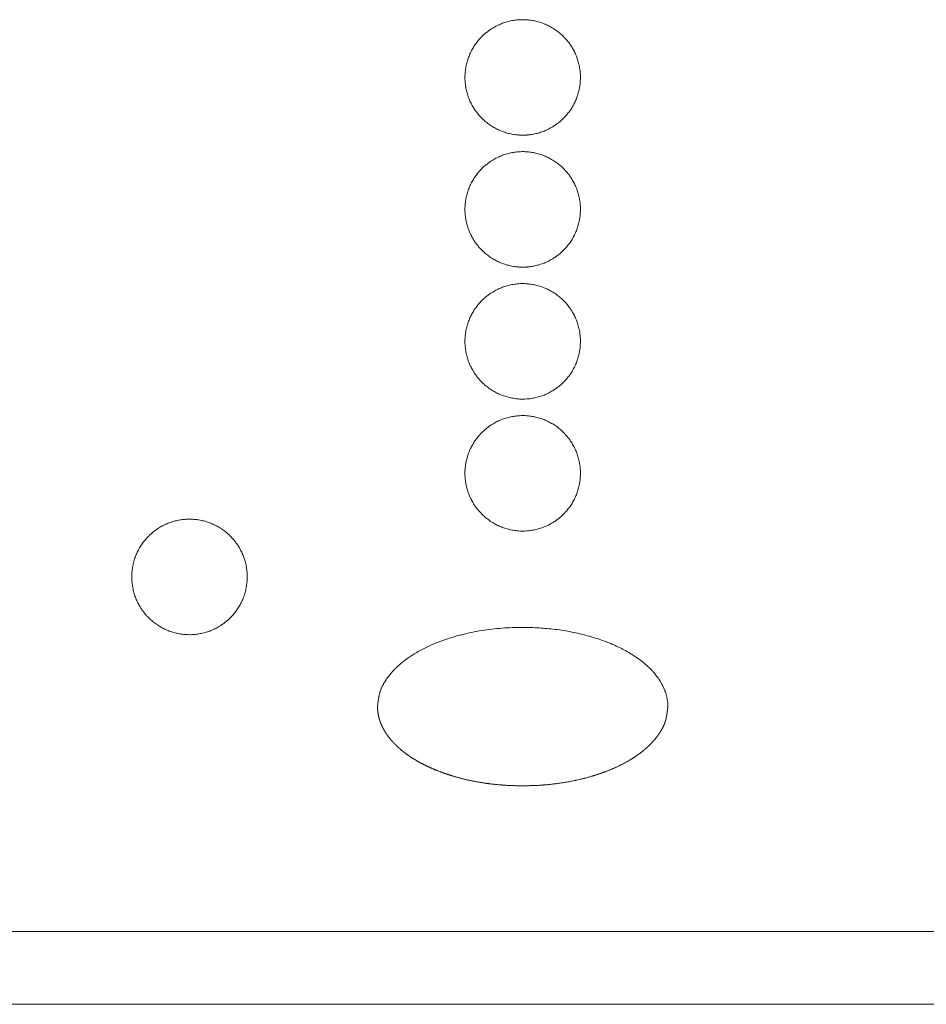
# Model space of a CAD drawing. Units: millimetres. Extents: x -470 to 813, y -1484 to 392.
# Drawn here: x -45 to -18, y -1062 to -1032 of the extents above; entities that cross this region are included whole.
import ezdxf

# ---------------------------------------------------------------- set-up
doc = ezdxf.new("R2010")
doc.units = ezdxf.units.MM
doc.header["$LTSCALE"] = 88.9
doc.layers.get('0').update_dxf_attribs({"lineweight": 0})
doc.layers.add('Layer 1', color=7, linetype='Continuous', lineweight=0)

# ---------------------------------------------------------------- blocks, each defined once
blk = doc.blocks.new('グループ-10')
at = {"color": 3, "linetype": 'Continuous', "lineweight": 0}
for p, q in [((-344.298, -515.074), (-126.298, -515.074)), ((-126.298, -517.281), (-344.298, -517.281))]:
    blk.add_line(p, q, dxfattribs=at)
blk = doc.blocks.new('グループ-11')
at = {"layer": 'Layer 1', "color": 30, "lineweight": 0, "flags": 128}
for points in [[(-187.84, -489.188, 0.002711), (-187.84, -489.168), (-187.84, -489.134, 0.021891), (-187.845, -489.047), (-187.848, -489.014, 0.010921), (-187.858, -488.938), (-187.858, -488.938, 0.010872), (-187.87, -488.863), (-187.87, -488.863, 0.01083), (-187.885, -488.789), (-187.886, -488.789, 0.010783), (-187.904, -488.717), (-187.904, -488.717, 0.010732), (-187.926, -488.645), (-187.926, -488.645, 0.010679), (-187.95, -488.575), (-187.95, -488.575, 0.010625), (-187.977, -488.507), (-187.977, -488.507, 0.010573), (-188.007, -488.44), (-188.008, -488.439, 0.010522), (-188.04, -488.374), (-188.04, -488.374, 0.010475), (-188.076, -488.31, 0.01044), (-188.114, -488.247), (-188.124, -488.232, 0.020754), (-188.186, -488.143), (-188.186, -488.143, 0.010345), (-188.254, -488.057, 0.020626), (-188.327, -487.976), (-188.34, -487.963, 0.010312), (-188.392, -487.912, 0.010319), (-188.446, -487.864, 0.010334), (-188.501, -487.817, 0.010351), (-188.559, -487.773), (-188.559, -487.773, 0.010379), (-188.619, -487.732), (-188.619, -487.732, 0.010413), (-188.68, -487.692), (-188.681, -487.692, 0.010454), (-188.744, -487.656), (-188.744, -487.656, 0.010498), (-188.809, -487.622), (-188.809, -487.622, 0.010547), (-188.875, -487.59), (-188.875, -487.59, 0.010599), (-188.943, -487.561), (-188.943, -487.561, 0.010652), (-189.012, -487.535), (-189.012, -487.535, 0.010705), (-189.083, -487.512), (-189.083, -487.512, 0.010757), (-189.155, -487.492), (-189.155, -487.492, 0.010807), (-189.228, -487.475), (-189.228, -487.475, 0.010852), (-189.302, -487.461), (-189.302, -487.461, 0.010891), (-189.378, -487.451), (-189.378, -487.451, 0.010932), (-189.454, -487.443), (-189.478, -487.441, 0.016412), (-189.546, -487.438), (-189.57, -487.438, 0.002726), (-189.59, -487.438), (-189.605, -487.438, 0.019161), (-189.711, -487.442), (-189.726, -487.443, 0.010933), (-189.802, -487.451), (-189.802, -487.451, 0.010891), (-189.877, -487.461), (-189.878, -487.461, 0.010852), (-189.952, -487.475), (-189.952, -487.475, 0.010807), (-190.025, -487.492), (-190.025, -487.492, 0.010757), (-190.097, -487.512), (-190.097, -487.512, 0.010705), (-190.168, -487.535), (-190.168, -487.535, 0.010652), (-190.237, -487.561), (-190.237, -487.561, 0.010599), (-190.305, -487.59), (-190.305, -487.59, 0.010547), (-190.371, -487.622), (-190.371, -487.622, 0.010498), (-190.436, -487.656, 0.010461), (-190.499, -487.692), (-190.515, -487.702, 0.020787), (-190.606, -487.763), (-190.606, -487.763, 0.010357), (-190.693, -487.829, 0.020636), (-190.775, -487.9), (-190.788, -487.912, 0.010312), (-190.84, -487.963, 0.010314), (-190.89, -488.016, 0.010326), (-190.937, -488.071, 0.010345), (-190.983, -488.128, 0.010364), (-191.026, -488.187), (-191.026, -488.187, 0.010396), (-191.066, -488.247), (-191.066, -488.248, 0.010433), (-191.104, -488.31), (-191.104, -488.31, 0.010475), (-191.139, -488.374), (-191.139, -488.374, 0.010522), (-191.172, -488.439), (-191.172, -488.44, 0.010573), (-191.202, -488.507), (-191.202, -488.507, 0.010625), (-191.23, -488.575), (-191.23, -488.575, 0.010679), (-191.254, -488.645), (-191.254, -488.645, 0.010732), (-191.276, -488.717), (-191.276, -488.717, 0.010783), (-191.294, -488.789), (-191.294, -488.789, 0.01083), (-191.31, -488.863), (-191.31, -488.863, 0.010872), (-191.322, -488.938), (-191.322, -488.938, 0.010907), (-191.331, -489.014), (-191.331, -489.014, 0.010936), (-191.337, -489.09), (-191.338, -489.096, 0.013687), (-191.34, -489.183), (-191.34, -489.188), (-191.34, -489.193, 0.013691), (-191.338, -489.28), (-191.337, -489.285, 0.010936), (-191.331, -489.362), (-191.331, -489.362, 0.010907), (-191.322, -489.438), (-191.322, -489.438, 0.010872), (-191.31, -489.513), (-191.31, -489.513, 0.01083), (-191.294, -489.586), (-191.294, -489.587, 0.010783), (-191.276, -489.659), (-191.276, -489.659, 0.010732), (-191.254, -489.73), (-191.254, -489.73, 0.010679), (-191.23, -489.8), (-191.23, -489.8, 0.010625), (-191.202, -489.869), (-191.202, -489.869, 0.010573), (-191.172, -489.936), (-191.172, -489.936, 0.010522), (-191.139, -490.002), (-191.139, -490.002, 0.010475), (-191.104, -490.066, 0.01044), (-191.066, -490.128), (-191.056, -490.144, 0.020754), (-190.994, -490.233), (-190.994, -490.233, 0.010345), (-190.926, -490.318, 0.020626), (-190.853, -490.399), (-190.84, -490.412, 0.010312), (-190.788, -490.463, 0.010319), (-190.734, -490.512, 0.010334), (-190.678, -490.558, 0.010351), (-190.62, -490.602), (-190.62, -490.602, 0.010379), (-190.561, -490.644), (-190.561, -490.644, 0.010413), (-190.499, -490.683), (-190.499, -490.683, 0.010454), (-190.436, -490.72), (-190.436, -490.72, 0.010498), (-190.371, -490.754), (-190.371, -490.754, 0.010547), (-190.305, -490.786), (-190.305, -490.786, 0.010599), (-190.237, -490.814), (-190.237, -490.814, 0.010652), (-190.168, -490.84), (-190.168, -490.84, 0.010705), (-190.097, -490.863), (-190.097, -490.863, 0.010757), (-190.025, -490.883), (-190.025, -490.883, 0.010807), (-189.952, -490.9), (-189.952, -490.9, 0.010852), (-189.878, -490.914), (-189.877, -490.914, 0.010891), (-189.802, -490.925), (-189.802, -490.925, 0.010936), (-189.726, -490.933), (-189.711, -490.934, 0.019153), (-189.605, -490.938), (-189.59, -490.938), (-189.575, -490.938, 0.01916), (-189.469, -490.934), (-189.454, -490.933, 0.010933), (-189.378, -490.925), (-189.378, -490.925, 0.010891), (-189.302, -490.914), (-189.302, -490.914, 0.010852), (-189.228, -490.9), (-189.228, -490.9, 0.010807), (-189.155, -490.883), (-189.155, -490.883, 0.010757), (-189.083, -490.863), (-189.083, -490.863, 0.010705), (-189.012, -490.84), (-189.012, -490.84, 0.010652), (-188.943, -490.814), (-188.943, -490.814, 0.010599), (-188.875, -490.786), (-188.875, -490.786, 0.010547), (-188.809, -490.754), (-188.809, -490.754, 0.010498), (-188.744, -490.72, 0.010461), (-188.68, -490.683), (-188.665, -490.674, 0.020787), (-188.574, -490.613), (-188.574, -490.613, 0.010357), (-188.487, -490.547, 0.020636), (-188.405, -490.476), (-188.392, -490.463, 0.010312), (-188.34, -490.412, 0.010314), (-188.29, -490.359, 0.010326), (-188.242, -490.304, 0.010345), (-188.197, -490.248, 0.010364), (-188.154, -490.189), (-188.154, -490.189, 0.010396), (-188.114, -490.128), (-188.114, -490.128, 0.010433), (-188.076, -490.066), (-188.076, -490.066, 0.010475), (-188.04, -490.002), (-188.04, -490.002, 0.010522), (-188.008, -489.936), (-188.007, -489.936, 0.010573), (-187.977, -489.869), (-187.977, -489.869, 0.010625), (-187.95, -489.8), (-187.95, -489.8, 0.010679), (-187.926, -489.73), (-187.926, -489.73, 0.010732), (-187.904, -489.659), (-187.904, -489.659, 0.010783), (-187.886, -489.587), (-187.885, -489.586, 0.01083), (-187.87, -489.513), (-187.87, -489.513, 0.010872), (-187.858, -489.438), (-187.858, -489.438, 0.010907), (-187.848, -489.362), (-187.848, -489.362, 0.010936), (-187.843, -489.285), (-187.843, -489.285, 0.013688), (-187.84, -489.188, 0.013688)], [(-187.84, -493.188, 0.002711), (-187.84, -493.168), (-187.84, -493.134, 0.021891), (-187.845, -493.047), (-187.848, -493.014, 0.010921), (-187.858, -492.938), (-187.858, -492.938, 0.010872), (-187.87, -492.863), (-187.87, -492.863, 0.01083), (-187.885, -492.789), (-187.886, -492.789, 0.010783), (-187.904, -492.717), (-187.904, -492.717, 0.010732), (-187.926, -492.645), (-187.926, -492.645, 0.010679), (-187.95, -492.575), (-187.95, -492.575, 0.010625), (-187.977, -492.507), (-187.977, -492.507, 0.010573), (-188.007, -492.44), (-188.008, -492.439, 0.010522), (-188.04, -492.374), (-188.04, -492.374, 0.010475), (-188.076, -492.31, 0.01044), (-188.114, -492.247), (-188.124, -492.232, 0.020754), (-188.186, -492.143), (-188.186, -492.143, 0.010345), (-188.254, -492.057, 0.020626), (-188.327, -491.976), (-188.34, -491.963, 0.010312), (-188.392, -491.912, 0.010319), (-188.446, -491.864, 0.010334), (-188.501, -491.817, 0.010351), (-188.559, -491.773), (-188.559, -491.773, 0.010379), (-188.619, -491.732), (-188.619, -491.732, 0.010413), (-188.68, -491.692), (-188.681, -491.692, 0.010454), (-188.744, -491.656), (-188.744, -491.656, 0.010498), (-188.809, -491.622), (-188.809, -491.622, 0.010547), (-188.875, -491.59), (-188.875, -491.59, 0.010599), (-188.943, -491.561), (-188.943, -491.561, 0.010652), (-189.012, -491.535), (-189.012, -491.535, 0.010705), (-189.083, -491.512), (-189.083, -491.512, 0.010757), (-189.155, -491.492), (-189.155, -491.492, 0.010807), (-189.228, -491.475), (-189.228, -491.475, 0.010852), (-189.302, -491.461), (-189.302, -491.461, 0.010891), (-189.378, -491.451), (-189.378, -491.451, 0.010932), (-189.454, -491.443), (-189.478, -491.441, 0.016412), (-189.546, -491.438), (-189.57, -491.438, 0.002726), (-189.59, -491.438), (-189.605, -491.438, 0.019162), (-189.711, -491.442), (-189.726, -491.443, 0.010933), (-189.802, -491.451), (-189.802, -491.451, 0.010891), (-189.877, -491.461), (-189.878, -491.461, 0.010852), (-189.952, -491.475), (-189.952, -491.475, 0.010807), (-190.025, -491.492), (-190.025, -491.492, 0.010757), (-190.097, -491.512), (-190.097, -491.512, 0.010705), (-190.168, -491.535), (-190.168, -491.535, 0.010652), (-190.237, -491.561), (-190.237, -491.561, 0.010599), (-190.305, -491.59), (-190.305, -491.59, 0.010547), (-190.371, -491.622), (-190.371, -491.622, 0.010498), (-190.436, -491.656, 0.010461), (-190.499, -491.692), (-190.515, -491.702, 0.020787), (-190.606, -491.763), (-190.606, -491.763, 0.010357), (-190.693, -491.829, 0.020636), (-190.775, -491.9), (-190.788, -491.912, 0.010312), (-190.84, -491.963, 0.010314), (-190.89, -492.016, 0.010326), (-190.937, -492.071, 0.010345), (-190.983, -492.128, 0.010364), (-191.026, -492.187), (-191.026, -492.187, 0.010396), (-191.066, -492.247), (-191.066, -492.248, 0.010433), (-191.104, -492.31), (-191.104, -492.31, 0.010475), (-191.139, -492.374), (-191.139, -492.374, 0.010522), (-191.172, -492.439), (-191.172, -492.44, 0.010573), (-191.202, -492.507), (-191.202, -492.507, 0.010625), (-191.23, -492.575), (-191.23, -492.575, 0.010679), (-191.254, -492.645), (-191.254, -492.645, 0.010732), (-191.276, -492.717), (-191.276, -492.717, 0.010783), (-191.294, -492.789), (-191.294, -492.789, 0.01083), (-191.31, -492.863), (-191.31, -492.863, 0.010872), (-191.322, -492.938), (-191.322, -492.938, 0.010907), (-191.331, -493.014), (-191.331, -493.014, 0.010936), (-191.337, -493.09), (-191.338, -493.096, 0.013687), (-191.34, -493.183), (-191.34, -493.188), (-191.34, -493.193, 0.013692), (-191.338, -493.28), (-191.337, -493.285, 0.010936), (-191.331, -493.362), (-191.331, -493.362, 0.010907), (-191.322, -493.438), (-191.322, -493.438, 0.010872), (-191.31, -493.513), (-191.31, -493.513, 0.01083), (-191.294, -493.586), (-191.294, -493.587, 0.010783), (-191.276, -493.659), (-191.276, -493.659, 0.010732), (-191.254, -493.73), (-191.254, -493.73, 0.010679), (-191.23, -493.8), (-191.23, -493.8, 0.010625), (-191.202, -493.869), (-191.202, -493.869, 0.010573), (-191.172, -493.936), (-191.172, -493.936, 0.010522), (-191.139, -494.002), (-191.139, -494.002, 0.010475), (-191.104, -494.066, 0.01044), (-191.066, -494.128), (-191.056, -494.144, 0.020754), (-190.994, -494.233), (-190.994, -494.233, 0.010345), (-190.926, -494.318, 0.020626), (-190.853, -494.399), (-190.84, -494.412, 0.010312), (-190.788, -494.463, 0.010319), (-190.734, -494.512, 0.010334), (-190.678, -494.558, 0.010351), (-190.62, -494.602), (-190.62, -494.602, 0.010379), (-190.561, -494.644), (-190.561, -494.644, 0.010413), (-190.499, -494.683), (-190.499, -494.683, 0.010454), (-190.436, -494.72), (-190.436, -494.72, 0.010498), (-190.371, -494.754), (-190.371, -494.754, 0.010547), (-190.305, -494.786), (-190.305, -494.786, 0.010599), (-190.237, -494.814), (-190.237, -494.814, 0.010652), (-190.168, -494.84), (-190.168, -494.84, 0.010705), (-190.097, -494.863), (-190.097, -494.863, 0.010757), (-190.025, -494.883), (-190.025, -494.883, 0.010807), (-189.952, -494.9), (-189.952, -494.9, 0.010852), (-189.878, -494.914), (-189.877, -494.914, 0.010891), (-189.802, -494.925), (-189.802, -494.925, 0.010936), (-189.726, -494.933), (-189.711, -494.934, 0.019153), (-189.605, -494.938), (-189.59, -494.938), (-189.575, -494.938, 0.01916), (-189.469, -494.934), (-189.454, -494.933, 0.010933), (-189.378, -494.925), (-189.378, -494.925, 0.010891), (-189.302, -494.914), (-189.302, -494.914, 0.010852), (-189.228, -494.9), (-189.228, -494.9, 0.010807), (-189.155, -494.883), (-189.155, -494.883, 0.010757), (-189.083, -494.863), (-189.083, -494.863, 0.010705), (-189.012, -494.84), (-189.012, -494.84, 0.010652), (-188.943, -494.814), (-188.943, -494.814, 0.010599), (-188.875, -494.786), (-188.875, -494.786, 0.010547), (-188.809, -494.754), (-188.809, -494.754, 0.010498), (-188.744, -494.72, 0.010461), (-188.68, -494.683), (-188.665, -494.674, 0.020787), (-188.574, -494.613), (-188.574, -494.613, 0.010357), (-188.487, -494.547, 0.020636), (-188.405, -494.476), (-188.392, -494.463, 0.010312), (-188.34, -494.412, 0.010314), (-188.29, -494.359, 0.010326), (-188.242, -494.304, 0.010345), (-188.197, -494.248, 0.010364), (-188.154, -494.189), (-188.154, -494.189, 0.010396), (-188.114, -494.128), (-188.114, -494.128, 0.010433), (-188.076, -494.066), (-188.076, -494.066, 0.010475), (-188.04, -494.002), (-188.04, -494.002, 0.010522), (-188.008, -493.936), (-188.007, -493.936, 0.010573), (-187.977, -493.869), (-187.977, -493.869, 0.010625), (-187.95, -493.8), (-187.95, -493.8, 0.010679), (-187.926, -493.73), (-187.926, -493.73, 0.010732), (-187.904, -493.659), (-187.904, -493.659, 0.010783), (-187.886, -493.587), (-187.885, -493.586, 0.01083), (-187.87, -493.513), (-187.87, -493.513, 0.010872), (-187.858, -493.438), (-187.858, -493.438, 0.010907), (-187.848, -493.362), (-187.848, -493.362, 0.010936), (-187.843, -493.285), (-187.843, -493.285, 0.013688), (-187.84, -493.188, 0.013688)], [(-187.84, -497.188, 0.002721), (-187.84, -497.168), (-187.84, -497.144, 0.016422), (-187.843, -497.076), (-187.845, -497.052, 0.010928), (-187.853, -496.976), (-187.853, -496.976, 0.010891), (-187.863, -496.9), (-187.863, -496.9, 0.010852), (-187.877, -496.826), (-187.877, -496.826, 0.010807), (-187.894, -496.753), (-187.894, -496.753, 0.010757), (-187.914, -496.681), (-187.914, -496.681, 0.010705), (-187.937, -496.61), (-187.938, -496.61, 0.010652), (-187.963, -496.541), (-187.963, -496.541, 0.010599), (-187.992, -496.473), (-187.992, -496.473, 0.010547), (-188.024, -496.407), (-188.024, -496.406, 0.010498), (-188.058, -496.342, 0.010461), (-188.094, -496.278), (-188.104, -496.263, 0.020787), (-188.165, -496.172), (-188.165, -496.172, 0.010357), (-188.231, -496.085, 0.020636), (-188.302, -496.003), (-188.315, -495.99, 0.010312), (-188.365, -495.938, 0.010314), (-188.418, -495.888, 0.010326), (-188.473, -495.84, 0.010345), (-188.53, -495.795, 0.010364), (-188.589, -495.752), (-188.589, -495.752, 0.010396), (-188.65, -495.712), (-188.65, -495.712, 0.010433), (-188.712, -495.674), (-188.712, -495.674, 0.010475), (-188.776, -495.638), (-188.776, -495.638, 0.010522), (-188.842, -495.605), (-188.842, -495.605, 0.010573), (-188.909, -495.575), (-188.909, -495.575, 0.010625), (-188.977, -495.548), (-188.977, -495.548, 0.010679), (-189.047, -495.524), (-189.047, -495.524, 0.010732), (-189.119, -495.502), (-189.119, -495.502, 0.010783), (-189.191, -495.483), (-189.191, -495.483, 0.01083), (-189.265, -495.468), (-189.265, -495.468, 0.010872), (-189.34, -495.456), (-189.34, -495.456, 0.010907), (-189.416, -495.446), (-189.416, -495.446, 0.010934), (-189.492, -495.441), (-189.507, -495.44, 0.010947), (-189.556, -495.438), (-189.57, -495.438, 0.002731), (-189.59, -495.438), (-189.605, -495.438, 0.019162), (-189.711, -495.442), (-189.726, -495.443, 0.010933), (-189.802, -495.451), (-189.802, -495.451, 0.010891), (-189.877, -495.461), (-189.878, -495.461, 0.010852), (-189.952, -495.475), (-189.952, -495.475, 0.010807), (-190.025, -495.492), (-190.025, -495.492, 0.010757), (-190.097, -495.512), (-190.097, -495.512, 0.010705), (-190.168, -495.535), (-190.168, -495.535, 0.010652), (-190.237, -495.561), (-190.237, -495.561, 0.010599), (-190.305, -495.59), (-190.305, -495.59, 0.010547), (-190.371, -495.622), (-190.371, -495.622, 0.010498), (-190.436, -495.656, 0.010461), (-190.499, -495.692), (-190.515, -495.702, 0.020787), (-190.606, -495.763), (-190.606, -495.763, 0.010357), (-190.693, -495.829, 0.020636), (-190.775, -495.9), (-190.788, -495.912, 0.010312), (-190.84, -495.963, 0.010314), (-190.89, -496.016, 0.010326), (-190.937, -496.071, 0.010345), (-190.983, -496.128, 0.010364), (-191.026, -496.187), (-191.026, -496.187, 0.010396), (-191.066, -496.247), (-191.066, -496.248, 0.010433), (-191.104, -496.31), (-191.104, -496.31, 0.010475), (-191.139, -496.374), (-191.139, -496.374, 0.010522), (-191.172, -496.439), (-191.172, -496.44, 0.010573), (-191.202, -496.507), (-191.202, -496.507, 0.010625), (-191.23, -496.575), (-191.23, -496.575, 0.010679), (-191.254, -496.645), (-191.254, -496.645, 0.010732), (-191.276, -496.717), (-191.276, -496.717, 0.010783), (-191.294, -496.789), (-191.294, -496.789, 0.01083), (-191.31, -496.863), (-191.31, -496.863, 0.010872), (-191.322, -496.938), (-191.322, -496.938, 0.010907), (-191.331, -497.014), (-191.331, -497.014, 0.010936), (-191.337, -497.09), (-191.338, -497.096, 0.013687), (-191.34, -497.183), (-191.34, -497.188), (-191.34, -497.203, 0.019163), (-191.336, -497.309), (-191.335, -497.324, 0.010932), (-191.327, -497.4), (-191.327, -497.4, 0.010891), (-191.316, -497.475), (-191.316, -497.476, 0.010852), (-191.302, -497.55), (-191.302, -497.55, 0.010807), (-191.285, -497.623), (-191.285, -497.623, 0.010757), (-191.265, -497.695), (-191.265, -497.695, 0.010705), (-191.242, -497.765), (-191.242, -497.766, 0.010652), (-191.216, -497.835), (-191.216, -497.835, 0.010599), (-191.188, -497.903), (-191.188, -497.903, 0.010547), (-191.156, -497.969), (-191.156, -497.969, 0.010498), (-191.122, -498.034, 0.010461), (-191.085, -498.097), (-191.076, -498.113, 0.020787), (-191.015, -498.204), (-191.015, -498.204, 0.010357), (-190.949, -498.291, 0.020636), (-190.878, -498.373), (-190.865, -498.386, 0.010312), (-190.814, -498.438, 0.010314), (-190.761, -498.488, 0.010326), (-190.707, -498.535, 0.010345), (-190.65, -498.581, 0.010364), (-190.591, -498.623), (-190.591, -498.624, 0.010396), (-190.53, -498.664), (-190.53, -498.664, 0.010433), (-190.468, -498.702), (-190.468, -498.702, 0.010475), (-190.404, -498.737), (-190.404, -498.737, 0.010522), (-190.338, -498.77), (-190.338, -498.77, 0.010573), (-190.271, -498.8), (-190.271, -498.8, 0.010625), (-190.202, -498.828), (-190.202, -498.828, 0.010679), (-190.132, -498.852), (-190.132, -498.852, 0.010732), (-190.061, -498.874), (-190.061, -498.874, 0.010783), (-189.989, -498.892), (-189.988, -498.892, 0.01083), (-189.915, -498.908), (-189.915, -498.908, 0.010872), (-189.84, -498.92), (-189.84, -498.92, 0.010907), (-189.764, -498.929), (-189.764, -498.929, 0.010936), (-189.687, -498.935), (-189.682, -498.935, 0.013687), (-189.595, -498.938), (-189.59, -498.938), (-189.575, -498.938, 0.019162), (-189.469, -498.934), (-189.454, -498.933, 0.010933), (-189.378, -498.925), (-189.378, -498.925, 0.010891), (-189.302, -498.914), (-189.302, -498.914, 0.010852), (-189.228, -498.9), (-189.228, -498.9, 0.010807), (-189.155, -498.883), (-189.155, -498.883, 0.010757), (-189.083, -498.863), (-189.083, -498.863, 0.010705), (-189.012, -498.84), (-189.012, -498.84, 0.010652), (-188.943, -498.814), (-188.943, -498.814, 0.010599), (-188.875, -498.786), (-188.875, -498.786, 0.010547), (-188.809, -498.754), (-188.809, -498.754, 0.010498), (-188.744, -498.72, 0.010461), (-188.68, -498.683), (-188.665, -498.674, 0.020787), (-188.574, -498.613), (-188.574, -498.613, 0.010357), (-188.487, -498.547, 0.020636), (-188.405, -498.476), (-188.392, -498.463, 0.010312), (-188.34, -498.412, 0.010314), (-188.29, -498.359, 0.010326), (-188.242, -498.304, 0.010345), (-188.197, -498.248, 0.010364), (-188.154, -498.189), (-188.154, -498.189, 0.010396), (-188.114, -498.128), (-188.114, -498.128, 0.010433), (-188.076, -498.066), (-188.076, -498.066, 0.010475), (-188.04, -498.002), (-188.04, -498.002, 0.010522), (-188.008, -497.936), (-188.007, -497.936, 0.010573), (-187.977, -497.869), (-187.977, -497.869, 0.010625), (-187.95, -497.8), (-187.95, -497.8, 0.010679), (-187.926, -497.73), (-187.926, -497.73, 0.010732), (-187.904, -497.659), (-187.904, -497.659, 0.010783), (-187.886, -497.587), (-187.885, -497.586, 0.01083), (-187.87, -497.513), (-187.87, -497.513, 0.010872), (-187.858, -497.438), (-187.858, -497.438, 0.010907), (-187.848, -497.362), (-187.848, -497.362, 0.010936), (-187.843, -497.285), (-187.843, -497.285, 0.013688), (-187.84, -497.188, 0.013688)], [(-187.84, -501.188, 0.002711), (-187.84, -501.168), (-187.84, -501.134, 0.021891), (-187.845, -501.047), (-187.848, -501.014, 0.010921), (-187.858, -500.938), (-187.858, -500.938, 0.010872), (-187.87, -500.863), (-187.87, -500.863, 0.01083), (-187.885, -500.789), (-187.886, -500.789, 0.010783), (-187.904, -500.717), (-187.904, -500.717, 0.010732), (-187.926, -500.645), (-187.926, -500.645, 0.010679), (-187.95, -500.575), (-187.95, -500.575, 0.010625), (-187.977, -500.507), (-187.977, -500.507, 0.010573), (-188.007, -500.44), (-188.008, -500.439, 0.010522), (-188.04, -500.374), (-188.04, -500.374, 0.010475), (-188.076, -500.31, 0.01044), (-188.114, -500.247), (-188.124, -500.232, 0.020754), (-188.186, -500.143), (-188.186, -500.143, 0.010345), (-188.254, -500.057, 0.020626), (-188.327, -499.976), (-188.34, -499.963, 0.010312), (-188.392, -499.912, 0.010319), (-188.446, -499.864, 0.010334), (-188.501, -499.817, 0.010351), (-188.559, -499.773), (-188.559, -499.773, 0.010379), (-188.619, -499.732), (-188.619, -499.732, 0.010413), (-188.68, -499.692), (-188.681, -499.692, 0.010454), (-188.744, -499.656), (-188.744, -499.656, 0.010498), (-188.809, -499.622), (-188.809, -499.622, 0.010547), (-188.875, -499.59), (-188.875, -499.59, 0.010599), (-188.943, -499.561), (-188.943, -499.561, 0.010652), (-189.012, -499.535), (-189.012, -499.535, 0.010705), (-189.083, -499.512), (-189.083, -499.512, 0.010757), (-189.155, -499.492), (-189.155, -499.492, 0.010807), (-189.228, -499.475), (-189.228, -499.475, 0.010852), (-189.302, -499.461), (-189.302, -499.461, 0.010891), (-189.378, -499.451), (-189.378, -499.451, 0.010932), (-189.454, -499.443), (-189.478, -499.441, 0.016412), (-189.546, -499.438), (-189.57, -499.438, 0.002726), (-189.59, -499.438), (-189.595, -499.438, 0.013689), (-189.682, -499.44), (-189.687, -499.441, 0.010937), (-189.764, -499.446), (-189.764, -499.446, 0.010907), (-189.84, -499.456), (-189.84, -499.456, 0.010872), (-189.915, -499.468), (-189.915, -499.468, 0.01083), (-189.988, -499.483), (-189.989, -499.483, 0.010783), (-190.061, -499.502), (-190.061, -499.502, 0.010732), (-190.132, -499.524), (-190.132, -499.524, 0.010679), (-190.202, -499.548), (-190.202, -499.548, 0.010625), (-190.271, -499.575), (-190.271, -499.575, 0.010573), (-190.338, -499.605), (-190.338, -499.605, 0.010522), (-190.404, -499.638), (-190.404, -499.638, 0.010475), (-190.468, -499.674, 0.01044), (-190.53, -499.712), (-190.546, -499.722, 0.020754), (-190.635, -499.784), (-190.635, -499.784, 0.010345), (-190.721, -499.852, 0.020626), (-190.801, -499.925), (-190.814, -499.938, 0.010312), (-190.865, -499.99, 0.010319), (-190.914, -500.043, 0.010334), (-190.96, -500.099, 0.010351), (-191.004, -500.157), (-191.004, -500.157, 0.010379), (-191.046, -500.217), (-191.046, -500.217, 0.010413), (-191.085, -500.278), (-191.085, -500.278, 0.010454), (-191.122, -500.342), (-191.122, -500.342, 0.010498), (-191.156, -500.406), (-191.156, -500.407, 0.010547), (-191.188, -500.473), (-191.188, -500.473, 0.010599), (-191.216, -500.541), (-191.216, -500.541, 0.010652), (-191.242, -500.61), (-191.242, -500.61, 0.010705), (-191.265, -500.681), (-191.265, -500.681, 0.010757), (-191.285, -500.753), (-191.285, -500.753, 0.010807), (-191.302, -500.826), (-191.302, -500.826, 0.010852), (-191.316, -500.9), (-191.316, -500.9, 0.010891), (-191.327, -500.976), (-191.327, -500.976, 0.010936), (-191.335, -501.052), (-191.336, -501.067, 0.019153), (-191.34, -501.173), (-191.34, -501.188), (-191.34, -501.193, 0.013692), (-191.338, -501.28), (-191.337, -501.285, 0.010936), (-191.331, -501.362), (-191.331, -501.362, 0.010907), (-191.322, -501.438), (-191.322, -501.438, 0.010872), (-191.31, -501.513), (-191.31, -501.513, 0.01083), (-191.294, -501.586), (-191.294, -501.587, 0.010783), (-191.276, -501.659), (-191.276, -501.659, 0.010732), (-191.254, -501.73), (-191.254, -501.73, 0.010679), (-191.23, -501.8), (-191.23, -501.8, 0.010625), (-191.202, -501.869), (-191.202, -501.869, 0.010573), (-191.172, -501.936), (-191.172, -501.936, 0.010522), (-191.139, -502.002), (-191.139, -502.002, 0.010475), (-191.104, -502.066, 0.01044), (-191.066, -502.128), (-191.056, -502.144, 0.020754), (-190.994, -502.233), (-190.994, -502.233, 0.010345), (-190.926, -502.318, 0.020626), (-190.853, -502.399), (-190.84, -502.412, 0.010312), (-190.788, -502.463, 0.010319), (-190.734, -502.512, 0.010334), (-190.678, -502.558, 0.010351), (-190.62, -502.602), (-190.62, -502.602, 0.010379), (-190.561, -502.644), (-190.561, -502.644, 0.010413), (-190.499, -502.683), (-190.499, -502.683, 0.010454), (-190.436, -502.72), (-190.436, -502.72, 0.010498), (-190.371, -502.754), (-190.371, -502.754, 0.010547), (-190.305, -502.786), (-190.305, -502.786, 0.010599), (-190.237, -502.814), (-190.237, -502.814, 0.010652), (-190.168, -502.84), (-190.168, -502.84, 0.010705), (-190.097, -502.863), (-190.097, -502.863, 0.010757), (-190.025, -502.883), (-190.025, -502.883, 0.010807), (-189.952, -502.9), (-189.952, -502.9, 0.010852), (-189.878, -502.914), (-189.877, -502.914, 0.010891), (-189.802, -502.925), (-189.802, -502.925, 0.010936), (-189.726, -502.933), (-189.711, -502.934, 0.019153), (-189.605, -502.938), (-189.59, -502.938), (-189.575, -502.938, 0.019161), (-189.469, -502.934), (-189.454, -502.933, 0.010933), (-189.378, -502.925), (-189.378, -502.925, 0.010891), (-189.302, -502.914), (-189.302, -502.914, 0.010852), (-189.228, -502.9), (-189.228, -502.9, 0.010807), (-189.155, -502.883), (-189.155, -502.883, 0.010757), (-189.083, -502.863), (-189.083, -502.863, 0.010705), (-189.012, -502.84), (-189.012, -502.84, 0.010652), (-188.943, -502.814), (-188.943, -502.814, 0.010599), (-188.875, -502.786), (-188.875, -502.786, 0.010547), (-188.809, -502.754), (-188.809, -502.754, 0.010498), (-188.744, -502.72, 0.010461), (-188.68, -502.683), (-188.665, -502.674, 0.020787), (-188.574, -502.613), (-188.574, -502.613, 0.010357), (-188.487, -502.547, 0.020636), (-188.405, -502.476), (-188.392, -502.463, 0.010312), (-188.34, -502.412, 0.010314), (-188.29, -502.359, 0.010326), (-188.242, -502.304, 0.010345), (-188.197, -502.248, 0.010364), (-188.154, -502.189), (-188.154, -502.189, 0.010396), (-188.114, -502.128), (-188.114, -502.128, 0.010433), (-188.076, -502.066), (-188.076, -502.066, 0.010475), (-188.04, -502.002), (-188.04, -502.002, 0.010522), (-188.008, -501.936), (-188.007, -501.936, 0.010573), (-187.977, -501.869), (-187.977, -501.869, 0.010625), (-187.95, -501.8), (-187.95, -501.8, 0.010679), (-187.926, -501.73), (-187.926, -501.73, 0.010732), (-187.904, -501.659), (-187.904, -501.659, 0.010783), (-187.886, -501.587), (-187.885, -501.586, 0.01083), (-187.87, -501.513), (-187.87, -501.513, 0.010872), (-187.858, -501.438), (-187.858, -501.438, 0.010907), (-187.848, -501.362), (-187.848, -501.362, 0.010936), (-187.843, -501.285), (-187.843, -501.285, 0.013688), (-187.84, -501.188, 0.013688)], [(-197.94, -504.328, 0.002721), (-197.94, -504.308), (-197.94, -504.284, 0.016422), (-197.943, -504.216), (-197.945, -504.192, 0.010928), (-197.953, -504.116), (-197.953, -504.116, 0.010891), (-197.963, -504.04), (-197.963, -504.04, 0.010852), (-197.977, -503.966), (-197.977, -503.966, 0.010807), (-197.994, -503.893), (-197.994, -503.893, 0.010757), (-198.014, -503.821), (-198.014, -503.821, 0.010705), (-198.037, -503.75), (-198.038, -503.75, 0.010652), (-198.063, -503.681), (-198.063, -503.681, 0.010599), (-198.092, -503.613), (-198.092, -503.613, 0.010547), (-198.124, -503.547), (-198.124, -503.546, 0.010498), (-198.158, -503.482, 0.010461), (-198.194, -503.418), (-198.204, -503.403, 0.020787), (-198.265, -503.312), (-198.265, -503.312, 0.010357), (-198.331, -503.225, 0.020636), (-198.402, -503.143), (-198.415, -503.13, 0.010312), (-198.465, -503.078, 0.010314), (-198.518, -503.028, 0.010326), (-198.573, -502.98, 0.010345), (-198.63, -502.935, 0.010364), (-198.689, -502.892), (-198.689, -502.892, 0.010396), (-198.75, -502.852), (-198.75, -502.852, 0.010433), (-198.812, -502.814), (-198.812, -502.814, 0.010475), (-198.876, -502.778), (-198.876, -502.778, 0.010522), (-198.942, -502.745), (-198.942, -502.745, 0.010573), (-199.009, -502.715), (-199.009, -502.715, 0.010625), (-199.077, -502.688), (-199.077, -502.688, 0.010679), (-199.147, -502.664), (-199.147, -502.664, 0.010732), (-199.219, -502.642), (-199.219, -502.642, 0.010783), (-199.291, -502.623), (-199.291, -502.623, 0.01083), (-199.365, -502.608), (-199.365, -502.608, 0.010872), (-199.44, -502.596), (-199.44, -502.596, 0.010907), (-199.516, -502.586), (-199.516, -502.586, 0.010934), (-199.592, -502.581), (-199.607, -502.58, 0.010947), (-199.656, -502.578), (-199.67, -502.578, 0.002731), (-199.69, -502.578), (-199.695, -502.578, 0.01369), (-199.782, -502.58), (-199.787, -502.581, 0.010937), (-199.864, -502.586), (-199.864, -502.586, 0.010907), (-199.94, -502.596), (-199.94, -502.596, 0.010872), (-200.015, -502.608), (-200.015, -502.608, 0.01083), (-200.088, -502.623), (-200.089, -502.623, 0.010783), (-200.161, -502.642), (-200.161, -502.642, 0.010732), (-200.232, -502.664), (-200.232, -502.664, 0.010679), (-200.302, -502.688), (-200.302, -502.688, 0.010625), (-200.371, -502.715), (-200.371, -502.715, 0.010573), (-200.438, -502.745), (-200.438, -502.745, 0.010522), (-200.504, -502.778), (-200.504, -502.778, 0.010475), (-200.568, -502.814, 0.01044), (-200.63, -502.852), (-200.646, -502.862, 0.020754), (-200.735, -502.924), (-200.735, -502.924, 0.010345), (-200.821, -502.992, 0.020626), (-200.901, -503.065), (-200.914, -503.078, 0.010312), (-200.965, -503.13, 0.010319), (-201.014, -503.183, 0.010334), (-201.06, -503.239, 0.010351), (-201.104, -503.297), (-201.104, -503.297, 0.010379), (-201.146, -503.357), (-201.146, -503.357, 0.010413), (-201.185, -503.418), (-201.185, -503.418, 0.010454), (-201.222, -503.482), (-201.222, -503.482, 0.010498), (-201.256, -503.546), (-201.256, -503.547, 0.010547), (-201.288, -503.613), (-201.288, -503.613, 0.010599), (-201.316, -503.681), (-201.316, -503.681, 0.010652), (-201.342, -503.75), (-201.342, -503.75, 0.010705), (-201.365, -503.821), (-201.365, -503.821, 0.010757), (-201.385, -503.893), (-201.385, -503.893, 0.010807), (-201.402, -503.966), (-201.402, -503.966, 0.010852), (-201.416, -504.04), (-201.416, -504.04, 0.010891), (-201.427, -504.116), (-201.427, -504.116, 0.010936), (-201.435, -504.192), (-201.436, -504.207, 0.019153), (-201.44, -504.313), (-201.44, -504.328), (-201.44, -504.343, 0.019161), (-201.436, -504.449), (-201.435, -504.464, 0.010933), (-201.427, -504.54), (-201.427, -504.54, 0.010891), (-201.416, -504.615), (-201.416, -504.616, 0.010852), (-201.402, -504.69), (-201.402, -504.69, 0.010807), (-201.385, -504.763), (-201.385, -504.763, 0.010757), (-201.365, -504.835), (-201.365, -504.835, 0.010705), (-201.342, -504.905), (-201.342, -504.906, 0.010652), (-201.316, -504.975), (-201.316, -504.975, 0.010599), (-201.288, -505.043), (-201.288, -505.043, 0.010547), (-201.256, -505.109), (-201.256, -505.109, 0.010498), (-201.222, -505.174, 0.010461), (-201.185, -505.237), (-201.176, -505.253, 0.020787), (-201.115, -505.344), (-201.115, -505.344, 0.010357), (-201.049, -505.431, 0.020636), (-200.978, -505.513), (-200.965, -505.526, 0.010312), (-200.914, -505.578, 0.010314), (-200.861, -505.628, 0.010326), (-200.807, -505.675, 0.010345), (-200.75, -505.721, 0.010364), (-200.691, -505.763), (-200.691, -505.764, 0.010396), (-200.63, -505.804), (-200.63, -505.804, 0.010433), (-200.568, -505.842), (-200.568, -505.842, 0.010475), (-200.504, -505.877), (-200.504, -505.877, 0.010522), (-200.438, -505.91), (-200.438, -505.91, 0.010573), (-200.371, -505.94), (-200.371, -505.94, 0.010625), (-200.302, -505.968), (-200.302, -505.968, 0.010679), (-200.232, -505.992), (-200.232, -505.992, 0.010732), (-200.161, -506.014), (-200.161, -506.014, 0.010783), (-200.089, -506.032), (-200.088, -506.032, 0.01083), (-200.015, -506.048), (-200.015, -506.048, 0.010872), (-199.94, -506.06), (-199.94, -506.06, 0.010907), (-199.864, -506.069), (-199.864, -506.069, 0.010936), (-199.787, -506.075), (-199.782, -506.075, 0.013687), (-199.695, -506.078), (-199.69, -506.078), (-199.675, -506.078, 0.019162), (-199.569, -506.074), (-199.554, -506.073, 0.010933), (-199.478, -506.065), (-199.478, -506.065, 0.010891), (-199.402, -506.054), (-199.402, -506.054, 0.010852), (-199.328, -506.04), (-199.328, -506.04, 0.010807), (-199.255, -506.023), (-199.255, -506.023, 0.010757), (-199.183, -506.003), (-199.183, -506.003, 0.010705), (-199.112, -505.98), (-199.112, -505.98, 0.010652), (-199.043, -505.954), (-199.043, -505.954, 0.010599), (-198.975, -505.926), (-198.975, -505.926, 0.010547), (-198.909, -505.894), (-198.908, -505.894, 0.010498), (-198.844, -505.86, 0.010461), (-198.78, -505.823), (-198.765, -505.814, 0.020787), (-198.674, -505.753), (-198.674, -505.753, 0.010357), (-198.587, -505.687, 0.020636), (-198.505, -505.616), (-198.492, -505.603, 0.010312), (-198.44, -505.552, 0.010314), (-198.39, -505.499, 0.010326), (-198.342, -505.444, 0.010345), (-198.297, -505.388, 0.010364), (-198.254, -505.329), (-198.254, -505.329, 0.010396), (-198.214, -505.268), (-198.214, -505.268, 0.010433), (-198.176, -505.206), (-198.176, -505.206, 0.010475), (-198.14, -505.142), (-198.14, -505.142, 0.010522), (-198.108, -505.076), (-198.107, -505.076, 0.010573), (-198.077, -505.009), (-198.077, -505.009, 0.010625), (-198.05, -504.94), (-198.05, -504.94, 0.010679), (-198.026, -504.87), (-198.026, -504.87, 0.010732), (-198.004, -504.799), (-198.004, -504.799, 0.010783), (-197.986, -504.727), (-197.985, -504.726, 0.01083), (-197.97, -504.653), (-197.97, -504.653, 0.010872), (-197.958, -504.578), (-197.958, -504.578, 0.010907), (-197.948, -504.502), (-197.948, -504.502, 0.010936), (-197.943, -504.425), (-197.943, -504.425, 0.013688), (-197.94, -504.328, 0.013688)], [(-193.99, -508.258), (-193.99, -508.256, -0.00079), (-193.983, -508.196, -0.002661), (-193.976, -508.137), (-193.976, -508.135, -0.004501), (-193.968, -508.072), (-193.968, -508.072, -0.006373), (-193.958, -508.009), (-193.958, -508.009, -0.008278), (-193.947, -507.947), (-193.945, -507.939, -0.010281), (-193.935, -507.893), (-193.935, -507.893, -0.005771), (-193.923, -507.848, -0.013166), (-193.91, -507.802), (-193.906, -507.791), (-193.903, -507.783, -0.020682), (-193.875, -507.708), (-193.871, -507.7, -0.011948), (-193.845, -507.642, -0.01106), (-193.817, -507.586), (-193.816, -507.586, -0.010142), (-193.785, -507.531), (-193.785, -507.531, -0.009411), (-193.752, -507.477), (-193.744, -507.465, -0.015666), (-193.691, -507.388), (-193.682, -507.376), (-193.673, -507.364, -0.018634), (-193.588, -507.256), (-193.578, -507.245, -0.011138), (-193.506, -507.165, -0.01056), (-193.432, -507.089, -0.009941), (-193.354, -507.016, -0.009437), (-193.274, -506.946), (-193.254, -506.93, -0.016413), (-193.131, -506.833), (-193.111, -506.818, -0.007498), (-193.028, -506.759), (-193.011, -506.748, -0.012602), (-192.893, -506.671), (-192.876, -506.661, -0.011708), (-192.719, -506.569, -0.010838), (-192.558, -506.485), (-192.558, -506.485, -0.009979), (-192.394, -506.407), (-192.394, -506.407, -0.009145), (-192.227, -506.336), (-192.224, -506.335, -0.00834), (-192.06, -506.271), (-192.057, -506.27, -0.007115), (-191.896, -506.214, -0.006892), (-191.73, -506.161), (-191.698, -506.151, -0.011882), (-191.465, -506.086), (-191.433, -506.078, -0.011425), (-191.132, -506.009, -0.01096), (-190.829, -505.954, -0.0105), (-190.523, -505.911, -0.010057), (-190.215, -505.882), (-190.21, -505.881, -0.009617), (-189.911, -505.864), (-189.906, -505.864, -0.008633), (-189.616, -505.858, -0.009053), (-189.311, -505.862), (-189.271, -505.864, -0.010101), (-189.027, -505.877, -0.005201), (-188.784, -505.897, -0.0108), (-188.542, -505.925), (-188.462, -505.936, -0.011358), (-188.222, -505.975), (-188.222, -505.975, -0.005855), (-187.984, -506.022, -0.0122), (-187.748, -506.077, -0.006294), (-187.514, -506.141), (-187.509, -506.142, -0.013897), (-187.268, -506.219), (-187.225, -506.234), (-187.199, -506.243, -0.010393), (-187.031, -506.305), (-187.005, -506.316, -0.005832), (-186.893, -506.362, -0.006041), (-186.781, -506.41), (-186.754, -506.423, -0.013163), (-186.589, -506.502), (-186.562, -506.516, -0.011161), (-186.395, -506.607, -0.007208), (-186.297, -506.666), (-186.295, -506.667, -0.008302), (-186.195, -506.731), (-186.193, -506.732, -0.008957), (-186.092, -506.801, -0.009645), (-185.994, -506.874, -0.010354), (-185.899, -506.951, -0.011079), (-185.807, -507.032), (-185.797, -507.041, -0.011838), (-185.728, -507.107), (-185.719, -507.117, -0.006981), (-185.671, -507.166), (-185.659, -507.179, -0.015572), (-185.588, -507.26), (-185.577, -507.273, -0.008728), (-185.531, -507.331, -0.009044), (-185.488, -507.39), (-185.477, -507.405, -0.019734), (-185.417, -507.497), (-185.407, -507.513, -0.016751), (-185.351, -507.614), (-185.343, -507.629, -0.022454), (-185.298, -507.729), (-185.291, -507.745, -0.012357), (-185.265, -507.815), (-185.265, -507.815, -0.012905), (-185.242, -507.886), (-185.242, -507.886, -0.013578), (-185.224, -507.958, -0.014238), (-185.209, -508.031), (-185.207, -508.041, -0.023958), (-185.195, -508.136), (-185.195, -508.146), (-185.194, -508.152, -0.008627), (-185.192, -508.193), (-185.192, -508.199, -0.002318), (-185.191, -508.229, -0.000782), (-185.19, -508.258, -0.000782)]]:
    blk.add_lwpolyline(points, format="xyb", dxfattribs=at)
at = {"layer": 'Layer 1', "color": 30, "lineweight": 0}
blk.add_rational_spline([(-185.19, -508.258), (-185.19, -508.259), (-185.19, -508.26), (-185.193, -508.29), (-185.197, -508.319), (-185.2, -508.349), (-185.204, -508.379), (-185.204, -508.38), (-185.204, -508.381), (-185.208, -508.412), (-185.212, -508.444), (-185.212, -508.444), (-185.212, -508.444), (-185.217, -508.475), (-185.222, -508.506), (-185.222, -508.506), (-185.222, -508.507), (-185.227, -508.538), (-185.233, -508.569), (-185.234, -508.572), (-185.235, -508.576), (-185.239, -508.6), (-185.245, -508.622), (-185.245, -508.622), (-185.245, -508.622), (-185.251, -508.645), (-185.257, -508.668), (-185.263, -508.691), (-185.27, -508.713), (-185.272, -508.719), (-185.274, -508.725), (-185.275, -508.729), (-185.277, -508.733), (-185.289, -508.771), (-185.305, -508.808), (-185.307, -508.812), (-185.308, -508.816), (-185.321, -508.845), (-185.335, -508.873), (-185.348, -508.902), (-185.363, -508.929), (-185.363, -508.93), (-185.363, -508.93), (-185.378, -508.957), (-185.394, -508.985), (-185.394, -508.985), (-185.394, -508.985), (-185.411, -509.012), (-185.428, -509.039), (-185.432, -509.045), (-185.436, -509.051), (-185.461, -509.09), (-185.489, -509.128), (-185.493, -509.134), (-185.498, -509.14), (-185.502, -509.146), (-185.507, -509.152), (-185.547, -509.207), (-185.592, -509.259), (-185.597, -509.265), (-185.602, -509.271), (-185.637, -509.311), (-185.673, -509.35), (-185.71, -509.389), (-185.748, -509.427), (-185.786, -509.464), (-185.826, -509.5), (-185.865, -509.535), (-185.906, -509.57), (-185.916, -509.578), (-185.925, -509.586), (-185.986, -509.636), (-186.049, -509.682), (-186.059, -509.69), (-186.069, -509.697), (-186.11, -509.727), (-186.152, -509.756), (-186.16, -509.762), (-186.169, -509.767), (-186.227, -509.808), (-186.287, -509.845), (-186.296, -509.85), (-186.304, -509.855), (-186.381, -509.903), (-186.461, -509.946), (-186.54, -509.99), (-186.621, -510.031), (-186.621, -510.031), (-186.621, -510.031), (-186.703, -510.071), (-186.786, -510.108), (-186.786, -510.108), (-186.786, -510.108), (-186.869, -510.146), (-186.953, -510.18), (-186.954, -510.18), (-186.956, -510.181), (-187.037, -510.214), (-187.12, -510.244), (-187.122, -510.245), (-187.123, -510.245), (-187.203, -510.275), (-187.284, -510.302), (-187.366, -510.329), (-187.45, -510.355), (-187.466, -510.36), (-187.482, -510.365), (-187.597, -510.4), (-187.714, -510.429), (-187.731, -510.434), (-187.747, -510.438), (-187.897, -510.476), (-188.048, -510.507), (-188.199, -510.538), (-188.351, -510.562), (-188.504, -510.586), (-188.657, -510.604), (-188.811, -510.622), (-188.965, -510.634), (-188.967, -510.634), (-188.969, -510.635), (-189.119, -510.646), (-189.269, -510.652), (-189.271, -510.652), (-189.274, -510.652), (-189.419, -510.657), (-189.564, -510.658), (-189.716, -510.658), (-189.869, -510.653), (-189.889, -510.653), (-189.909, -510.652), (-190.031, -510.648), (-190.153, -510.639), (-190.274, -510.63), (-190.396, -510.619), (-190.517, -510.607), (-190.637, -510.591), (-190.678, -510.585), (-190.718, -510.58), (-190.838, -510.563), (-190.958, -510.541), (-190.958, -510.541), (-190.958, -510.541), (-191.077, -510.519), (-191.196, -510.494), (-191.315, -510.469), (-191.432, -510.439), (-191.55, -510.408), (-191.666, -510.375), (-191.669, -510.374), (-191.671, -510.373), (-191.792, -510.338), (-191.911, -510.297), (-191.933, -510.289), (-191.954, -510.282), (-191.955, -510.282), (-191.956, -510.281), (-192.058, -510.246), (-192.159, -510.206), (-192.17, -510.202), (-192.182, -510.197), (-192.26, -510.167), (-192.336, -510.133), (-192.347, -510.128), (-192.357, -510.124), (-192.413, -510.099), (-192.468, -510.073), (-192.522, -510.047), (-192.577, -510.02), (-192.589, -510.014), (-192.602, -510.007), (-192.682, -509.967), (-192.76, -509.923), (-192.772, -509.915), (-192.784, -509.908), (-192.795, -509.902), (-192.806, -509.896), (-192.881, -509.853), (-192.953, -509.806), (-192.963, -509.799), (-192.974, -509.792), (-193.025, -509.759), (-193.075, -509.723), (-193.125, -509.688), (-193.174, -509.651), (-193.18, -509.646), (-193.186, -509.641), (-193.247, -509.595), (-193.305, -509.545), (-193.314, -509.536), (-193.323, -509.528), (-193.374, -509.484), (-193.422, -509.438), (-193.425, -509.434), (-193.428, -509.431), (-193.469, -509.391), (-193.509, -509.349), (-193.554, -509.301), (-193.597, -509.249), (-193.598, -509.248), (-193.6, -509.246), (-193.644, -509.193), (-193.684, -509.137), (-193.689, -509.129), (-193.695, -509.122), (-193.724, -509.081), (-193.751, -509.038), (-193.755, -509.032), (-193.759, -509.025), (-193.778, -508.995), (-193.795, -508.964), (-193.795, -508.963), (-193.796, -508.963), (-193.813, -508.933), (-193.828, -508.902), (-193.831, -508.897), (-193.833, -508.893), (-193.855, -508.85), (-193.874, -508.806), (-193.876, -508.801), (-193.878, -508.796), (-193.892, -508.762), (-193.905, -508.727), (-193.905, -508.727), (-193.905, -508.727), (-193.918, -508.692), (-193.929, -508.656), (-193.929, -508.656), (-193.929, -508.656), (-193.94, -508.62), (-193.95, -508.584), (-193.95, -508.584), (-193.95, -508.584), (-193.959, -508.548), (-193.966, -508.512), (-193.966, -508.511), (-193.966, -508.511), (-193.973, -508.475), (-193.978, -508.44), (-193.978, -508.439), (-193.978, -508.439), (-193.982, -508.404), (-193.985, -508.37), (-193.985, -508.367), (-193.986, -508.363), (-193.987, -508.342), (-193.988, -508.321), (-193.988, -508.318), (-193.988, -508.315), (-193.989, -508.3), (-193.989, -508.285), (-193.99, -508.271), (-193.99, -508.258)], [1, 1, 1, 0.999998752228, 1, 0.999985842748, 1, 1, 1, 0.999959489979, 1, 1, 1, 0.999918774737, 1, 1, 1, 0.999862964982, 1, 1, 1, 0.999788614358, 1, 1, 1, 0.999933394669, 1, 0.99965336063, 1, 1, 1, 1, 1, 0.999144835984, 1, 1, 1, 0.999714530323, 1, 0.999755377198, 1, 1, 1, 0.999794281179, 1, 1, 1, 0.999822881705, 1, 1, 1, 0.999509242793, 1, 1, 1, 1, 1, 0.999309527136, 1, 1, 1, 0.999752653512, 1, 0.999777280517, 1, 0.999802265226, 1, 0.999821527411, 1, 1, 1, 0.999458635517, 1, 1, 1, 0.999887342151, 1, 1, 1, 0.999682036287, 1, 1, 1, 0.999725588289, 1, 0.999764914842, 1, 1, 1, 0.999800711991, 1, 1, 1, 0.999832684446, 1, 1, 1, 0.999860870598, 1, 1, 1, 0.999898743357, 1, 0.999905006029, 1, 1, 1, 0.999717661265, 1, 1, 1, 0.999738994434, 1, 0.999759764785, 1, 0.999779515448, 1, 0.999797753858, 1, 1, 1, 0.999815047461, 1, 1, 1, 0.999850947507, 1, 0.999836108699, 1, 1, 1, 0.999795953095, 1, 0.999945910618, 1, 0.999766766963, 1, 1, 1, 0.999742047506, 1, 1, 1, 0.999931435185, 1, 0.999702381921, 1, 0.999920772251, 1, 1, 1, 0.999613803067, 1, 1, 1, 1, 1, 0.999813348148, 1, 1, 1, 0.999786414589, 1, 1, 1, 0.999919990756, 1, 0.99991388126, 1, 1, 1, 0.999626056118, 1, 1, 1, 1, 1, 0.999579729009, 1, 1, 1, 0.999840251638, 1, 0.999819487855, 1, 1, 1, 0.999508294031, 1, 1, 1, 0.999586807818, 1, 1, 1, 0.999734157296, 1, 0.999585084057, 1, 1, 1, 0.999371942388, 1, 1, 1, 0.999411903133, 1, 1, 1, 0.99978083772, 1, 1, 1, 0.9997911611, 1, 1, 1, 0.999356795675, 1, 1, 1, 0.999705916424, 1, 1, 1, 0.999679008316, 1, 1, 1, 0.999645320251, 1, 1, 1, 0.999606167268, 1, 1, 1, 0.999561975852, 1, 1, 1, 0.999573189929, 1, 1, 1, 0.999844442609, 1, 1, 1, 0.999990494491, 1, 1, 1], degree=2, knots=[0, 0, 0, 1, 1, 2, 2, 3, 3, 4, 4, 5, 5, 6, 6, 7, 7, 8, 8, 9, 9, 10, 10, 11, 11, 12, 12, 13, 13, 14, 14, 15, 15, 16, 16, 17, 17, 18, 18, 19, 19, 20, 20, 21, 21, 22, 22, 23, 23, 24, 24, 25, 25, 26, 26, 27, 27, 28, 28, 29, 29, 30, 30, 31, 31, 32, 32, 33, 33, 34, 34, 35, 35, 36, 36, 37, 37, 38, 38, 39, 39, 40, 40, 41, 41, 42, 42, 43, 43, 44, 44, 45, 45, 46, 46, 47, 47, 48, 48, 49, 49, 50, 50, 51, 51, 52, 52, 53, 53, 54, 54, 55, 55, 56, 56, 57, 57, 58, 58, 59, 59, 60, 60, 61, 61, 62, 62, 63, 63, 64, 64, 65, 65, 66, 66, 67, 67, 68, 68, 69, 69, 70, 70, 71, 71, 72, 72, 73, 73, 74, 74, 75, 75, 76, 76, 77, 77, 78, 78, 79, 79, 80, 80, 81, 81, 82, 82, 83, 83, 84, 84, 85, 85, 86, 86, 87, 87, 88, 88, 89, 89, 90, 90, 91, 91, 92, 92, 93, 93, 94, 94, 95, 95, 96, 96, 97, 97, 98, 98, 99, 99, 100, 100, 101, 101, 102, 102, 103, 103, 104, 104, 105, 105, 106, 106, 107, 107, 108, 108, 109, 109, 110, 110, 111, 111, 112, 112, 113, 113, 114, 114, 115, 115, 116, 116, 117, 117, 118, 118, 119, 119, 120, 120, 121, 121, 122, 122, 123, 123, 124, 124, 125, 125, 126, 126, 126], dxfattribs=at)
blk = doc.blocks.new('グループ-12')
at = {"color": 1}
for name in ['グループ-10', 'グループ-11']:
    blk.add_blockref(name, (0, 0), dxfattribs=at)

msp = doc.modelspace()

# ---------------------------------------------------------------- block references
at = {"color": 1}
msp.add_blockref('グループ-12', (159.812, -544.41), dxfattribs=at)

doc.saveas('drawing.dxf')
